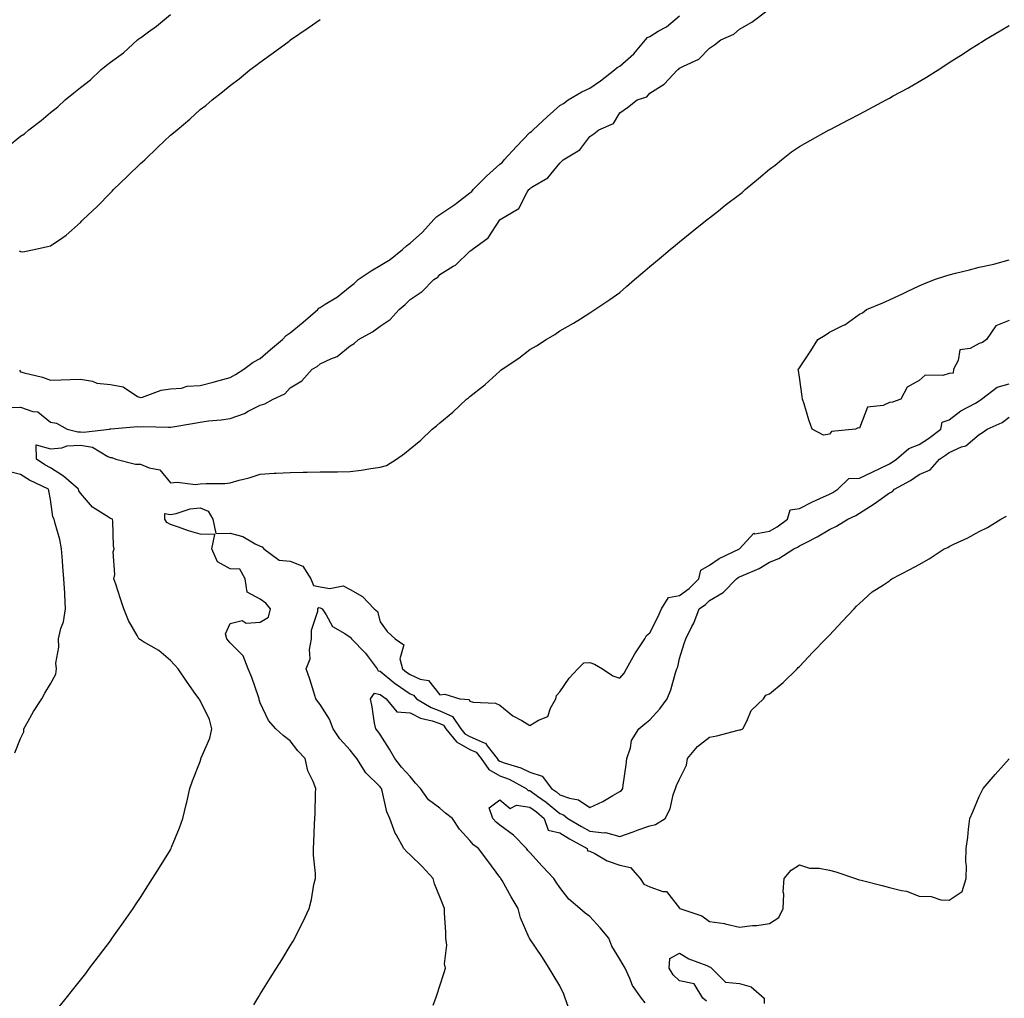
# Model space of a CAD drawing. Units: inches. Extents: x 994883 to 997523, y 7229258 to 7231898.
# Drawn here: x 996728 to 997056, y 7230792 to 7231119 of the extents above; entities that cross this region are included whole.
import ezdxf

# ---------------------------------------------------------------- set-up
doc = ezdxf.new("R2010")
doc.units = ezdxf.units.IN
doc.header["$MEASUREMENT"] = 0
doc.layers.add('Contour_99487229', color=7, linetype='Continuous', true_color=0x108963)

msp = doc.modelspace()

# ---------------------------------------------------------------- linework, layer by layer
at = {"layer": 'Contour_99487229'}
for points in [[(996725.29, 7230989.16, 3118), (996728.05, 7230989.3, 3118), (996732.1, 7230987.87, 3118), (996733.83, 7230987.7, 3118), (996738.05, 7230984.28, 3118), (996740.02, 7230983.89, 3118), (996743.63, 7230981.92, 3118), (996747.14, 7230981.01, 3118), (996748.05, 7230981.06, 3118), (996749.09, 7230980.88, 3118), (996757.71, 7230981.92, 3118), (996757.97, 7230982, 3118), (996758.05, 7230982.02, 3118), (996758.14, 7230982.01, 3118), (996767.14, 7230982.83, 3118), (996768.05, 7230982.75, 3118), (996768.92, 7230982.79, 3118), (996777.42, 7230982.55, 3118), (996778.05, 7230982.58, 3118), (996778.85, 7230982.72, 3118), (996786.06, 7230983.91, 3118), (996788.05, 7230984.27, 3118), (996790.8, 7230984.67, 3118), (996794.97, 7230985, 3118), (996798.05, 7230985.51, 3118), (996802.8, 7230987.17, 3118), (996804.06, 7230987.93, 3118), (996808.05, 7230989.94, 3118), (996809.6, 7230990.37, 3118), (996812.34, 7230991.92, 3118), (996816.21, 7230993.76, 3118), (996818.05, 7230995.71, 3118), (996821.93, 7230998.04, 3118), (996825.4, 7231001.92, 3118), (996827.08, 7231002.89, 3118), (996828.05, 7231003.73, 3118), (996831.59, 7231005.46, 3118), (996833.72, 7231006.25, 3118), (996838.05, 7231009.73, 3118), (996839.38, 7231010.59, 3118), (996840.8, 7231011.92, 3118), (996845.54, 7231014.43, 3118), (996848.05, 7231016.37, 3118), (996851.39, 7231018.58, 3118), (996854.37, 7231021.92, 3118), (996856.38, 7231023.59, 3118), (996858.05, 7231025.22, 3118), (996862.12, 7231027.85, 3118), (996866.03, 7231031.92, 3118), (996867.29, 7231032.68, 3118), (996868.05, 7231033.53, 3118), (996872.44, 7231036.31, 3118), (996873.23, 7231036.74, 3118), (996878.05, 7231041.34, 3118), (996878.39, 7231041.58, 3118), (996878.78, 7231041.92, 3118), (996884.18, 7231045.79, 3118), (996888, 7231051.87, 3118), (996888.05, 7231051.93, 3118), (996888.09, 7231051.96, 3118), (996894.4, 7231055.57, 3118), (996897.17, 7231061.04, 3118), (996897.75, 7231061.92, 3118), (996897.92, 7231062.05, 3118), (996898.05, 7231062.26, 3118), (996899.09, 7231062.96, 3118), (996904.1, 7231065.87, 3118), (996908.05, 7231070.77, 3118), (996908.65, 7231071.32, 3118), (996909.19, 7231071.92, 3118), (996914.72, 7231075.25, 3118), (996918.05, 7231079.62, 3118), (996919.45, 7231080.52, 3118), (996921.07, 7231081.92, 3118), (996925.98, 7231083.99, 3118), (996928.05, 7231087.58, 3118), (996930.66, 7231089.31, 3118), (996933.82, 7231091.92, 3118), (996937.09, 7231092.88, 3118), (996938.05, 7231094.17, 3118), (996942.83, 7231097.14, 3118), (996947.3, 7231101.92, 3118), (996947.8, 7231102.17, 3118), (996948.05, 7231102.44, 3118), (996949.28, 7231103.15, 3118), (996954.46, 7231105.51, 3118), (996958.05, 7231109.16, 3118), (996959.69, 7231110.28, 3118), (996961.8, 7231111.92, 3118), (996966.16, 7231113.81, 3118), (996968.05, 7231115.5, 3118), (996972.11, 7231117.86, 3118), (996977.61, 7231121.92, 3118)], [(996723.72, 7231076.25, 3121), (996728.05, 7231079.74, 3121), (996729.36, 7231080.61, 3121), (996730.83, 7231081.92, 3121), (996734.97, 7231085, 3121), (996738.05, 7231087.68, 3121), (996740.44, 7231089.53, 3121), (996742.88, 7231091.92, 3121), (996745.77, 7231094.2, 3121), (996748.05, 7231096.05, 3121), (996751.39, 7231098.58, 3121), (996754.85, 7231101.92, 3121), (996756.59, 7231103.38, 3121), (996758.05, 7231104.46, 3121), (996762.37, 7231107.6, 3121), (996767.1, 7231111.92, 3121), (996767.61, 7231112.36, 3121), (996768.05, 7231112.66, 3121), (996770.74, 7231114.61, 3121), (996773.46, 7231116.51, 3121), (996778.05, 7231120.46, 3121)], [(996727.57, 7231041.44, 3120), (996728.05, 7231041.21, 3120), (996728.82, 7231041.15, 3120), (996732.53, 7231041.92, 3120), (996737.08, 7231042.89, 3120), (996738.05, 7231043.15, 3120), (996742.12, 7231045.99, 3120), (996743.24, 7231046.73, 3120), (996748.05, 7231050.96, 3120), (996748.52, 7231051.45, 3120), (996748.89, 7231051.92, 3120), (996753.63, 7231056.34, 3120), (996758.05, 7231060.82, 3120), (996758.61, 7231061.36, 3120), (996759.1, 7231061.92, 3120), (996763.67, 7231066.3, 3120), (996768.05, 7231070.6, 3120), (996768.76, 7231071.21, 3120), (996769.47, 7231071.92, 3120), (996773.9, 7231076.07, 3120), (996778.05, 7231080.07, 3120), (996779.11, 7231080.86, 3120), (996780.31, 7231081.92, 3120), (996784.53, 7231085.44, 3120), (996788.05, 7231088.67, 3120), (996789.93, 7231090.04, 3120), (996792.05, 7231091.92, 3120), (996795.42, 7231094.55, 3120), (996798.05, 7231096.73, 3120), (996801.02, 7231098.95, 3120), (996804.52, 7231101.92, 3120), (996806.56, 7231103.41, 3120), (996808.05, 7231104.51, 3120), (996812.35, 7231107.62, 3120), (996817.68, 7231111.55, 3120), (996818.05, 7231111.82, 3120), (996818.11, 7231111.86, 3120), (996818.19, 7231111.92, 3120), (996824.05, 7231115.92, 3120), (996828.05, 7231118.72, 3120)], [(996727.73, 7231001.6, 3119), (996728.05, 7231001.07, 3119), (996729.27, 7231000.7, 3119), (996735.4, 7230999.27, 3119), (996738.05, 7230998.27, 3119), (996741.53, 7230998.44, 3119), (996744.65, 7230998.52, 3119), (996748.05, 7230998.68, 3119), (996752.06, 7230997.91, 3119), (996753.47, 7230997.34, 3119), (996758.05, 7230996.82, 3119), (996762.24, 7230996.11, 3119), (996767.12, 7230992.85, 3119), (996768.05, 7230992.46, 3119), (996768.72, 7230992.59, 3119), (996775, 7230994.97, 3119), (996778.05, 7230995.37, 3119), (996781.8, 7230995.67, 3119), (996783.66, 7230996.31, 3119), (996788.05, 7230996.52, 3119), (996792.29, 7230997.68, 3119), (996794.33, 7230998.2, 3119), (996798.05, 7230999.19, 3119), (996799.79, 7231000.18, 3119), (996802.6, 7231001.92, 3119), (996805.71, 7231004.26, 3119), (996808.05, 7231005.57, 3119), (996811.46, 7231008.51, 3119), (996815.45, 7231011.92, 3119), (996816.71, 7231013.26, 3119), (996818.05, 7231014.15, 3119), (996822.36, 7231017.61, 3119), (996827.23, 7231021.92, 3119), (996827.64, 7231022.33, 3119), (996828.05, 7231022.51, 3119), (996829.77, 7231023.64, 3119), (996833.82, 7231026.15, 3119), (996838.05, 7231029.56, 3119), (996839.42, 7231030.55, 3119), (996840.72, 7231031.92, 3119), (996845.12, 7231034.85, 3119), (996848.05, 7231036.62, 3119), (996851.41, 7231038.56, 3119), (996855.53, 7231041.92, 3119), (996856.82, 7231043.15, 3119), (996858.05, 7231044.09, 3119), (996862.21, 7231047.76, 3119), (996866.03, 7231051.92, 3119), (996867.04, 7231052.93, 3119), (996868.05, 7231053.64, 3119), (996872.99, 7231056.98, 3119), (996873.54, 7231057.41, 3119), (996878.05, 7231060.88, 3119), (996878.64, 7231061.33, 3119), (996879.11, 7231061.92, 3119), (996883.6, 7231066.37, 3119), (996888.05, 7231070.44, 3119), (996888.87, 7231071.1, 3119), (996889.45, 7231071.92, 3119), (996893.62, 7231076.35, 3119), (996898.05, 7231081.01, 3119), (996898.6, 7231081.37, 3119), (996899.1, 7231081.92, 3119), (996903.79, 7231086.18, 3119), (996908.05, 7231089.97, 3119), (996909.24, 7231090.73, 3119), (996910.88, 7231091.92, 3119), (996915.44, 7231094.53, 3119), (996918.05, 7231095.78, 3119), (996921.67, 7231098.3, 3119), (996926.33, 7231101.92, 3119), (996927.23, 7231102.74, 3119), (996928.05, 7231103.17, 3119), (996932.73, 7231107.24, 3119), (996936.69, 7231111.92, 3119), (996937.27, 7231112.7, 3119), (996938.05, 7231113.03, 3119), (996940.93, 7231114.8, 3119), (996943.66, 7231116.31, 3119), (996948.05, 7231119.97, 3119)], [(996740.92, 7230789.05, 3117), (996743.22, 7230791.92, 3117), (996745.37, 7230794.6, 3117), (996748.05, 7230797.97, 3117), (996749.78, 7230800.19, 3117), (996751.1, 7230801.92, 3117), (996754.1, 7230805.87, 3117), (996758.05, 7230811.12, 3117), (996758.38, 7230811.59, 3117), (996758.62, 7230811.92, 3117), (996759.96, 7230813.83, 3117), (996762.51, 7230817.46, 3117), (996765.6, 7230821.92, 3117), (996766.59, 7230823.38, 3117), (996768.05, 7230825.55, 3117), (996770.53, 7230829.44, 3117), (996772.1, 7230831.92, 3117), (996774.4, 7230835.57, 3117), (996778.05, 7230841.47, 3117), (996778.22, 7230841.75, 3117), (996778.3, 7230841.92, 3117), (996778.46, 7230842.33, 3117), (996781.14, 7230848.83, 3117), (996782.19, 7230851.92, 3117), (996783.35, 7230856.62, 3117), (996783.51, 7230857.38, 3117), (996784.55, 7230861.92, 3117), (996785.45, 7230864.52, 3117), (996788.05, 7230871.01, 3117), (996788.25, 7230871.72, 3117), (996788.26, 7230871.92, 3117), (996788.35, 7230872.22, 3117), (996791.27, 7230878.7, 3117), (996791.86, 7230881.92, 3117), (996791.09, 7230884.96, 3117), (996788.05, 7230891.3, 3117), (996787.78, 7230891.65, 3117), (996787.64, 7230891.92, 3117), (996786.6, 7230893.37, 3117), (996783.61, 7230897.48, 3117), (996780.6, 7230901.92, 3117), (996779.38, 7230903.25, 3117), (996778.05, 7230904.73, 3117), (996774.16, 7230908.03, 3117), (996769.03, 7230910.94, 3117), (996768.05, 7230911.55, 3117), (996767.81, 7230911.68, 3117), (996767.52, 7230911.92, 3117), (996766.95, 7230913.02, 3117), (996764.12, 7230917.99, 3117), (996762.47, 7230921.92, 3117), (996761.38, 7230925.25, 3117), (996759.8, 7230930.17, 3117), (996759.23, 7230931.92, 3117), (996759.5, 7230933.37, 3117), (996758.97, 7230941, 3117), (996759.29, 7230941.92, 3117), (996759.09, 7230942.96, 3117), (996758.81, 7230951.16, 3117), (996758.7, 7230951.92, 3117), (996758.19, 7230952.06, 3117), (996758.05, 7230952.11, 3117), (996757.45, 7230952.52, 3117), (996752, 7230955.87, 3117), (996748.05, 7230960.61, 3117), (996747.52, 7230961.39, 3117), (996747.35, 7230961.92, 3117), (996742.42, 7230966.29, 3117), (996738.05, 7230969.05, 3117), (996736.16, 7230970.03, 3117), (996733.41, 7230971.92, 3117), (996733.23, 7230976.74, 3117), (996738.05, 7230975.32, 3117), (996741.83, 7230975.7, 3117), (996743.58, 7230976.39, 3117), (996748.05, 7230976.62, 3117), (996752.04, 7230975.91, 3117), (996757.16, 7230972.81, 3117), (996758.05, 7230972.47, 3117), (996758.55, 7230972.42, 3117), (996759.87, 7230971.92, 3117), (996766.36, 7230970.23, 3117), (996768.05, 7230970.26, 3117), (996770.99, 7230968.98, 3117), (996774.51, 7230968.38, 3117), (996778.05, 7230964.05, 3117), (996780.34, 7230964.21, 3117), (996786.48, 7230963.49, 3117), (996788.05, 7230963.65, 3117), (996789.95, 7230963.82, 3117), (996796.2, 7230963.77, 3117), (996798.05, 7230963.98, 3117), (996800.98, 7230964.85, 3117), (996804.31, 7230965.66, 3117), (996808.05, 7230966.95, 3117), (996812.75, 7230967.22, 3117), (996813.36, 7230967.23, 3117), (996818.05, 7230967.5, 3117), (996822.41, 7230967.56, 3117), (996823.71, 7230967.58, 3117), (996828.05, 7230967.64, 3117), (996832.26, 7230967.71, 3117), (996833.86, 7230967.73, 3117), (996838.05, 7230967.79, 3117), (996841.73, 7230968.24, 3117), (996844.93, 7230968.8, 3117), (996848.05, 7230969.22, 3117), (996850.15, 7230969.82, 3117), (996853.53, 7230971.92, 3117), (996856.18, 7230973.79, 3117), (996858.05, 7230975.37, 3117), (996861.7, 7230978.27, 3117), (996865.47, 7230981.92, 3117), (996866.91, 7230983.06, 3117), (996868.05, 7230984.06, 3117), (996872.38, 7230987.59, 3117), (996876.94, 7230991.92, 3117), (996877.55, 7230992.42, 3117), (996878.05, 7230992.86, 3117), (996882.53, 7230996.4, 3117), (996883.12, 7230996.85, 3117), (996888.05, 7231001.34, 3117), (996888.38, 7231001.59, 3117), (996888.8, 7231001.92, 3117), (996894.35, 7231005.62, 3117), (996898.05, 7231008.5, 3117), (996900.22, 7231009.75, 3117), (996903.5, 7231011.92, 3117), (996906.39, 7231013.58, 3117), (996908.05, 7231014.75, 3117), (996912.65, 7231017.32, 3117), (996914.95, 7231018.82, 3117), (996918.05, 7231020.77, 3117), (996918.76, 7231021.21, 3117), (996919.76, 7231021.92, 3117), (996924.79, 7231025.18, 3117), (996928.05, 7231027.62, 3117), (996930.36, 7231029.61, 3117), (996932.95, 7231031.92, 3117), (996935.74, 7231034.23, 3117), (996938.05, 7231036.21, 3117), (996941.16, 7231038.81, 3117), (996944.89, 7231041.92, 3117), (996946.62, 7231043.35, 3117), (996948.05, 7231044.51, 3117), (996952.12, 7231047.85, 3117), (996957.22, 7231051.92, 3117), (996957.69, 7231052.28, 3117), (996958.05, 7231052.56, 3117), (996961.02, 7231054.89, 3117), (996963.29, 7231056.68, 3117), (996968.05, 7231060.35, 3117), (996968.97, 7231061, 3117), (996969.92, 7231061.92, 3117), (996974.32, 7231065.65, 3117), (996978.05, 7231068.75, 3117), (996979.93, 7231070.04, 3117), (996982.02, 7231071.92, 3117), (996985.44, 7231074.53, 3117), (996988.05, 7231076.37, 3117), (996991.63, 7231078.34, 3117), (996997.99, 7231081.86, 3117), (996998.05, 7231081.89, 3117), (996998.1, 7231081.92, 3117), (997004.64, 7231085.33, 3117), (997008.05, 7231087.14, 3117), (997011.22, 7231088.75, 3117), (997017, 7231091.92, 3117), (997017.68, 7231092.29, 3117), (997018.05, 7231092.5, 3117), (997019.33, 7231093.2, 3117), (997024.17, 7231095.8, 3117), (997028.05, 7231098.07, 3117), (997030.48, 7231099.49, 3117), (997034.35, 7231101.92, 3117), (997036.6, 7231103.37, 3117), (997038.05, 7231104.36, 3117), (997042.67, 7231107.3, 3117), (997044.82, 7231108.69, 3117), (997048.05, 7231110.77, 3117), (997048.76, 7231111.21, 3117), (997049.93, 7231111.92, 3117), (997055.02, 7231114.95, 3117), (997058.05, 7231116.7, 3117)], [(997058.05, 7231018.2, 3116), (997053.55, 7231016.42, 3116), (997050.52, 7231011.92, 3116), (997049.12, 7231010.85, 3116), (997048.05, 7231010.5, 3116), (997045.02, 7231008.89, 3116), (997041.54, 7231008.43, 3116), (997041.03, 7231004.9, 3116), (997039.42, 7231001.92, 3116), (997039.31, 7231000.66, 3116), (997038.05, 7231000.47, 3116), (997035.95, 7230999.82, 3116), (997030.03, 7230999.94, 3116), (997028.05, 7230998.22, 3116), (997023.97, 7230996, 3116), (997021.93, 7230991.92, 3116), (997019.05, 7230990.92, 3116), (997018.05, 7230990.87, 3116), (997016.02, 7230989.89, 3116), (997010.73, 7230989.24, 3116), (997008.05, 7230982.29, 3116), (997007.62, 7230982.35, 3116), (997006.74, 7230981.92, 3116), (996998.78, 7230981.19, 3116), (996998.05, 7230980.23, 3116), (996996.04, 7230979.91, 3116), (996992.26, 7230981.92, 3116), (996991.17, 7230985.04, 3116), (996989.61, 7230990.36, 3116), (996989.09, 7230991.92, 3116), (996988.99, 7230992.86, 3116), (996988.05, 7230999.35, 3116), (996987.67, 7231001.54, 3116), (996987.65, 7231001.92, 3116), (996987.84, 7231002.13, 3116), (996988.05, 7231002.47, 3116), (996991.85, 7231008.12, 3116), (996994.22, 7231011.92, 3116), (996996.61, 7231013.36, 3116), (996998.05, 7231014.28, 3116), (997002.75, 7231016.62, 3116), (997003.18, 7231016.79, 3116), (997008.05, 7231020.33, 3116), (997009.14, 7231020.83, 3116), (997010.46, 7231021.92, 3116), (997015.89, 7231024.08, 3116), (997018.05, 7231025.17, 3116), (997022.71, 7231027.26, 3116), (997024.04, 7231027.91, 3116), (997028.05, 7231029.79, 3116), (997029.55, 7231030.42, 3116), (997033.08, 7231031.92, 3116), (997036.88, 7231033.09, 3116), (997038.05, 7231033.44, 3116), (997040.11, 7231033.98, 3116), (997044.8, 7231035.17, 3116), (997048.05, 7231036.03, 3116), (997052.93, 7231037.04, 3116), (997053.31, 7231037.18, 3116), (997058.05, 7231038.49, 3116)], [(996805.88, 7230789.75, 3116), (996807.23, 7230791.92, 3116), (996807.54, 7230792.43, 3116), (996808.05, 7230793.26, 3116), (996811.4, 7230798.57, 3116), (996813.48, 7230801.92, 3116), (996815.23, 7230804.74, 3116), (996818.05, 7230809.4, 3116), (996819.01, 7230810.96, 3116), (996819.56, 7230811.92, 3116), (996821.06, 7230814.93, 3116), (996822.43, 7230817.54, 3116), (996824.36, 7230821.92, 3116), (996825.11, 7230824.86, 3116), (996825.97, 7230829.84, 3116), (996826.44, 7230831.92, 3116), (996826.45, 7230833.52, 3116), (996825.84, 7230839.71, 3116), (996825.86, 7230841.92, 3116), (996825.99, 7230843.98, 3116), (996826.16, 7230850.03, 3116), (996826.27, 7230851.92, 3116), (996826.34, 7230853.63, 3116), (996826.52, 7230860.39, 3116), (996826.58, 7230861.92, 3116), (996825.74, 7230864.23, 3116), (996823.96, 7230867.83, 3116), (996822.99, 7230871.92, 3116), (996820.62, 7230874.49, 3116), (996818.05, 7230877.83, 3116), (996815.72, 7230879.59, 3116), (996813.26, 7230881.92, 3116), (996810.8, 7230884.67, 3116), (996808.05, 7230890.6, 3116), (996807.72, 7230891.59, 3116), (996807.65, 7230891.92, 3116), (996807.42, 7230892.55, 3116), (996805.19, 7230899.06, 3116), (996804.01, 7230901.92, 3116), (996802.34, 7230906.21, 3116), (996798.05, 7230910.61, 3116), (996797.42, 7230911.29, 3116), (996796.9, 7230911.92, 3116), (996796.42, 7230913.55, 3116), (996798.05, 7230917.02, 3116), (996801.96, 7230918.01, 3116), (996803.33, 7230917.2, 3116), (996808.05, 7230917.44, 3116), (996810.86, 7230919.11, 3116), (996811.44, 7230921.92, 3116), (996809.94, 7230923.81, 3116), (996808.05, 7230925.22, 3116), (996803.67, 7230927.55, 3116), (996802.97, 7230931.92, 3116), (996801.29, 7230935.16, 3116), (996798.05, 7230935.31, 3116), (996793.73, 7230937.6, 3116), (996791.92, 7230941.92, 3116), (996792.84, 7230946.71, 3116), (996788.05, 7230946.88, 3116), (996784.07, 7230947.94, 3116), (996780.73, 7230949.24, 3116), (996778.05, 7230950.1, 3116), (996776.88, 7230950.75, 3116), (996776.24, 7230951.92, 3116), (996776.23, 7230953.74, 3116), (996778.05, 7230953.49, 3116), (996779.93, 7230953.8, 3116), (996784.68, 7230955.29, 3116), (996788.05, 7230955.68, 3116), (996790.64, 7230954.51, 3116), (996792.21, 7230951.92, 3116), (996793.2, 7230947.07, 3116), (996798.05, 7230947.18, 3116), (996802.26, 7230946.13, 3116), (996806.38, 7230943.59, 3116), (996808.05, 7230942.83, 3116), (996808.74, 7230942.61, 3116), (996809.3, 7230941.92, 3116), (996814.33, 7230938.2, 3116), (996818.05, 7230937.8, 3116), (996822.32, 7230936.19, 3116), (996824.92, 7230931.92, 3116), (996825.88, 7230929.75, 3116), (996828.05, 7230929.29, 3116), (996831.29, 7230928.68, 3116), (996835.76, 7230929.63, 3116), (996838.05, 7230928.37, 3116), (996842.16, 7230926.03, 3116), (996846.06, 7230921.92, 3116), (996847.14, 7230921.01, 3116), (996848.05, 7230917.61, 3116), (996850.47, 7230914.34, 3116), (996853.07, 7230911.92, 3116), (996856.03, 7230909.9, 3116), (996854.69, 7230905.28, 3116), (996855.52, 7230901.92, 3116), (996856.9, 7230900.77, 3116), (996858.05, 7230899.99, 3116), (996861.48, 7230898.49, 3116), (996864.17, 7230898.04, 3116), (996868.05, 7230893.22, 3116), (996869.62, 7230893.49, 3116), (996874.71, 7230891.92, 3116), (996877.81, 7230891.68, 3116), (996878.05, 7230891.07, 3116), (996879.17, 7230890.8, 3116), (996886.58, 7230890.45, 3116), (996888.05, 7230889.81, 3116), (996892.39, 7230886.26, 3116), (996895.35, 7230884.62, 3116), (996898.05, 7230882.96, 3116), (996900.88, 7230884.75, 3116), (996904.02, 7230885.95, 3116), (996904.92, 7230888.79, 3116), (996906.74, 7230891.92, 3116), (996906.96, 7230893.01, 3116), (996908.05, 7230894.24, 3116), (996911.18, 7230898.79, 3116), (996914.01, 7230901.92, 3116), (996916.12, 7230903.85, 3116), (996918.05, 7230904.05, 3116), (996919.64, 7230903.51, 3116), (996922.26, 7230901.92, 3116), (996925.71, 7230899.58, 3116), (996928.05, 7230898.83, 3116), (996929.5, 7230900.47, 3116), (996930.31, 7230901.92, 3116), (996933.11, 7230906.86, 3116), (996933.33, 7230907.2, 3116), (996936.38, 7230911.92, 3116), (996936.99, 7230912.98, 3116), (996938.05, 7230913.91, 3116), (996940.79, 7230919.18, 3116), (996942.01, 7230921.92, 3116), (996944.29, 7230925.68, 3116), (996948.05, 7230926.38, 3116), (996951.27, 7230928.7, 3116), (996954.43, 7230931.92, 3116), (996955.15, 7230934.82, 3116), (996958.05, 7230936.5, 3116), (996961.27, 7230938.7, 3116), (996968.03, 7230941.92, 3116), (996968.03, 7230941.94, 3116), (996968.05, 7230941.98, 3116), (996972.81, 7230947.16, 3116), (996973.15, 7230947.02, 3116), (996978.05, 7230947.92, 3116), (996980.64, 7230949.33, 3116), (996984.01, 7230951.92, 3116), (996984.97, 7230955, 3116), (996988.05, 7230955.42, 3116), (996992.35, 7230957.62, 3116), (996994.87, 7230958.74, 3116), (996998.05, 7230960.22, 3116), (996999.16, 7230960.81, 3116), (997000.89, 7230961.92, 3116), (997004.49, 7230965.48, 3116), (997008.05, 7230965.54, 3116), (997012.35, 7230967.62, 3116), (997015.05, 7230968.92, 3116), (997018.05, 7230970.37, 3116), (997019.04, 7230970.93, 3116), (997020.41, 7230971.92, 3116), (997024.52, 7230975.45, 3116), (997028.05, 7230976.76, 3116), (997031.15, 7230978.82, 3116), (997035.23, 7230981.92, 3116), (997035.65, 7230984.32, 3116), (997038.05, 7230985.04, 3116), (997041.92, 7230988.05, 3116), (997046.79, 7230990.66, 3116), (997048.05, 7230991.4, 3116), (997048.38, 7230991.59, 3116), (997048.8, 7230991.92, 3116), (997054, 7230995.97, 3116), (997058.05, 7230997.02, 3116)], [(996865.76, 7230789.63, 3115), (996866.69, 7230791.92, 3115), (996867.05, 7230792.92, 3115), (996868.05, 7230796.01, 3115), (996869.47, 7230800.5, 3115), (996869.93, 7230801.92, 3115), (996869.53, 7230803.4, 3115), (996870.34, 7230809.63, 3115), (996870.02, 7230811.92, 3115), (996869.97, 7230813.84, 3115), (996869.6, 7230820.37, 3115), (996869.56, 7230821.92, 3115), (996869.07, 7230822.94, 3115), (996868.05, 7230825.8, 3115), (996866.19, 7230830.06, 3115), (996865.8, 7230831.92, 3115), (996862.08, 7230835.95, 3115), (996858.05, 7230839.82, 3115), (996856.93, 7230840.8, 3115), (996856, 7230841.92, 3115), (996853.38, 7230846.59, 3115), (996853.12, 7230846.99, 3115), (996851.28, 7230851.92, 3115), (996850.32, 7230854.19, 3115), (996848.79, 7230861.18, 3115), (996848.56, 7230861.92, 3115), (996848.32, 7230862.19, 3115), (996848.05, 7230862.53, 3115), (996843.35, 7230867.22, 3115), (996840.26, 7230871.92, 3115), (996839.33, 7230873.2, 3115), (996838.05, 7230874.69, 3115), (996834.67, 7230878.54, 3115), (996832.38, 7230881.92, 3115), (996831.2, 7230885.07, 3115), (996828.05, 7230889.98, 3115), (996827.2, 7230891.07, 3115), (996826.59, 7230891.92, 3115), (996825.89, 7230894.08, 3115), (996824.56, 7230898.43, 3115), (996823.34, 7230901.92, 3115), (996824.72, 7230905.25, 3115), (996824.44, 7230908.31, 3115), (996825.14, 7230911.92, 3115), (996825.19, 7230914.78, 3115), (996827.26, 7230921.13, 3115), (996827.28, 7230921.92, 3115), (996827.64, 7230922.33, 3115), (996828.05, 7230922.24, 3115), (996828.32, 7230922.19, 3115), (996828.67, 7230921.92, 3115), (996830.01, 7230919.96, 3115), (996832.15, 7230916.02, 3115), (996836.27, 7230913.7, 3115), (996838.05, 7230912.46, 3115), (996838.33, 7230912.2, 3115), (996838.47, 7230911.92, 3115), (996843.21, 7230907.08, 3115), (996844.1, 7230905.87, 3115), (996847.13, 7230901.92, 3115), (996847.37, 7230901.24, 3115), (996848.05, 7230901.08, 3115), (996852.62, 7230897.35, 3115), (996853.09, 7230896.96, 3115), (996858.05, 7230893.59, 3115), (996859.21, 7230893.08, 3115), (996860.25, 7230891.92, 3115), (996865.09, 7230888.96, 3115), (996868.05, 7230887.93, 3115), (996872.17, 7230886.04, 3115), (996875, 7230881.92, 3115), (996876.36, 7230880.23, 3115), (996878.05, 7230879.29, 3115), (996882.81, 7230877.16, 3115), (996883.24, 7230877.11, 3115), (996883.79, 7230876.18, 3115), (996887.11, 7230871.92, 3115), (996887.49, 7230871.36, 3115), (996888.05, 7230871.06, 3115), (996889.44, 7230870.53, 3115), (996894.98, 7230868.85, 3115), (996898.05, 7230867.35, 3115), (996902.16, 7230866.03, 3115), (996905.3, 7230861.92, 3115), (996906.91, 7230860.78, 3115), (996908.05, 7230859.83, 3115), (996911.3, 7230858.67, 3115), (996914.31, 7230858.18, 3115), (996918.05, 7230855.63, 3115), (996922.42, 7230857.55, 3115), (996925.7, 7230859.57, 3115), (996928.05, 7230860.89, 3115), (996928.66, 7230861.31, 3115), (996929.07, 7230861.92, 3115), (996929.22, 7230863.09, 3115), (996930.18, 7230869.79, 3115), (996930.47, 7230871.92, 3115), (996931.65, 7230875.52, 3115), (996931.96, 7230878.01, 3115), (996934.43, 7230881.92, 3115), (996936.47, 7230883.5, 3115), (996938.05, 7230884.89, 3115), (996941.45, 7230888.52, 3115), (996943.91, 7230891.92, 3115), (996945.06, 7230894.91, 3115), (996946.66, 7230900.53, 3115), (996947.13, 7230901.92, 3115), (996947.42, 7230902.55, 3115), (996948.05, 7230905.38, 3115), (996949.57, 7230910.4, 3115), (996950.06, 7230911.92, 3115), (996952.12, 7230915.99, 3115), (996952.81, 7230917.16, 3115), (996954.54, 7230921.92, 3115), (996956.64, 7230923.33, 3115), (996958.05, 7230924.76, 3115), (996962.61, 7230927.36, 3115), (996967.01, 7230931.92, 3115), (996967.61, 7230932.36, 3115), (996968.05, 7230932.59, 3115), (996969.34, 7230933.21, 3115), (996974.58, 7230935.39, 3115), (996978.05, 7230937.52, 3115), (996981.18, 7230938.79, 3115), (996986.2, 7230941.92, 3115), (996987.44, 7230942.53, 3115), (996988.05, 7230942.96, 3115), (996990.26, 7230944.13, 3115), (996993.99, 7230945.98, 3115), (996998.05, 7230948.39, 3115), (997000.46, 7230949.51, 3115), (997004.23, 7230951.92, 3115), (997006.81, 7230953.16, 3115), (997008.05, 7230953.92, 3115), (997012.94, 7230957.03, 3115), (997013.71, 7230957.58, 3115), (997018.05, 7230960.62, 3115), (997018.97, 7230961, 3115), (997019.76, 7230961.92, 3115), (997025.16, 7230964.81, 3115), (997028.05, 7230966.79, 3115), (997031.62, 7230968.35, 3115), (997034.78, 7230971.92, 3115), (997036.76, 7230973.21, 3115), (997038.05, 7230974.17, 3115), (997042.11, 7230975.98, 3115), (997043.58, 7230976.39, 3115), (997048.05, 7230980.14, 3115), (997049.17, 7230980.8, 3115), (997050.66, 7230981.92, 3115), (997055.76, 7230984.21, 3115), (997058.05, 7230985.94, 3115)], [(996726.13, 7230873.84, 3118), (996728.05, 7230878.59, 3118), (996729.11, 7230880.86, 3118), (996729.09, 7230881.92, 3118), (996730.53, 7230884.4, 3118), (996732.34, 7230887.63, 3118), (996735.09, 7230891.92, 3118), (996736.18, 7230893.79, 3118), (996738.05, 7230896.92, 3118), (996739.84, 7230900.13, 3118), (996740.07, 7230901.92, 3118), (996739.87, 7230903.74, 3118), (996740.87, 7230909.1, 3118), (996740.69, 7230911.92, 3118), (996741.54, 7230915.41, 3118), (996742.42, 7230917.55, 3118), (996743.08, 7230921.92, 3118), (996742.8, 7230926.67, 3118), (996742.79, 7230927.18, 3118), (996742.52, 7230931.92, 3118), (996742.2, 7230936.07, 3118), (996742.01, 7230937.96, 3118), (996741.68, 7230941.92, 3118), (996741.17, 7230945.05, 3118), (996739.56, 7230950.41, 3118), (996739.25, 7230951.92, 3118), (996738.82, 7230952.69, 3118), (996738.05, 7230958.43, 3118), (996737.5, 7230961.37, 3118), (996737.38, 7230961.92, 3118), (996731, 7230964.87, 3118), (996728.05, 7230966.79, 3118), (996723.98, 7230967.85, 3118)], [(996910.8, 7230789.17, 3114), (996909.83, 7230791.92, 3114), (996909.35, 7230793.22, 3114), (996908.05, 7230796.04, 3114), (996905.86, 7230799.73, 3114), (996904.51, 7230801.92, 3114), (996902.01, 7230805.88, 3114), (996898.05, 7230811.71, 3114), (996897.97, 7230811.84, 3114), (996897.92, 7230811.92, 3114), (996897.85, 7230812.12, 3114), (996894.9, 7230818.77, 3114), (996894.17, 7230821.92, 3114), (996891.85, 7230825.72, 3114), (996888.8, 7230831.17, 3114), (996888.37, 7230831.92, 3114), (996888.22, 7230832.09, 3114), (996888.05, 7230832.37, 3114), (996883.97, 7230837.84, 3114), (996880.89, 7230841.92, 3114), (996879.21, 7230843.08, 3114), (996878.05, 7230844.55, 3114), (996874.51, 7230848.38, 3114), (996872.21, 7230851.92, 3114), (996869.87, 7230853.74, 3114), (996868.05, 7230855.37, 3114), (996864.26, 7230858.13, 3114), (996861.57, 7230861.92, 3114), (996859.86, 7230863.73, 3114), (996858.05, 7230865.92, 3114), (996855.25, 7230869.12, 3114), (996852.97, 7230871.92, 3114), (996851.18, 7230875.05, 3114), (996848.05, 7230879.99, 3114), (996847.26, 7230881.13, 3114), (996846.59, 7230881.92, 3114), (996846.23, 7230883.74, 3114), (996845.39, 7230889.26, 3114), (996844.82, 7230891.92, 3114), (996846.14, 7230893.83, 3114), (996848.05, 7230893.38, 3114), (996848.86, 7230892.73, 3114), (996850.1, 7230891.92, 3114), (996853.64, 7230887.51, 3114), (996858.05, 7230887.25, 3114), (996861.57, 7230885.44, 3114), (996865.43, 7230884.54, 3114), (996868.05, 7230883.62, 3114), (996869.21, 7230883.08, 3114), (996870.01, 7230881.92, 3114), (996873.61, 7230877.48, 3114), (996878.05, 7230875, 3114), (996880.18, 7230874.05, 3114), (996881.84, 7230871.92, 3114), (996884.37, 7230868.24, 3114), (996888.05, 7230866.22, 3114), (996891.16, 7230865.03, 3114), (996896.79, 7230861.92, 3114), (996897.43, 7230861.3, 3114), (996898.05, 7230861.22, 3114), (996900.6, 7230859.37, 3114), (996903.47, 7230857.34, 3114), (996908.05, 7230853.55, 3114), (996909.25, 7230853.12, 3114), (996910.78, 7230851.92, 3114), (996915.33, 7230849.2, 3114), (996918.05, 7230847.65, 3114), (996922.87, 7230847.1, 3114), (996923.33, 7230847.2, 3114), (996928.05, 7230845.93, 3114), (996932.48, 7230847.49, 3114), (996934.22, 7230848.09, 3114), (996938.05, 7230849.43, 3114), (996940.02, 7230849.95, 3114), (996943.27, 7230851.92, 3114), (996944.86, 7230855.11, 3114), (996945.93, 7230859.8, 3114), (996946.66, 7230861.92, 3114), (996946.99, 7230862.98, 3114), (996948.05, 7230865.07, 3114), (996950.29, 7230869.68, 3114), (996950.67, 7230871.92, 3114), (996954, 7230875.97, 3114), (996958.05, 7230879.08, 3114), (996960.46, 7230879.51, 3114), (996967.58, 7230881.45, 3114), (996968.05, 7230881.55, 3114), (996968.39, 7230881.58, 3114), (996969.17, 7230881.92, 3114), (996970.52, 7230884.39, 3114), (996971.97, 7230888, 3114), (996976.05, 7230891.92, 3114), (996976.82, 7230893.15, 3114), (996978.05, 7230893.58, 3114), (996982.59, 7230897.38, 3114), (996987.31, 7230901.92, 3114), (996987.66, 7230902.31, 3114), (996988.05, 7230902.71, 3114), (996992.52, 7230907.45, 3114), (996996.86, 7230911.92, 3114), (996997.44, 7230912.53, 3114), (996998.05, 7230913.16, 3114), (997002.3, 7230917.67, 3114), (997006.27, 7230921.92, 3114), (997007.13, 7230922.84, 3114), (997008.05, 7230923.76, 3114), (997012.36, 7230927.61, 3114), (997016.13, 7230930, 3114), (997018.05, 7230931.3, 3114), (997018.4, 7230931.57, 3114), (997018.85, 7230931.92, 3114), (997024.93, 7230935.04, 3114), (997028.05, 7230936.73, 3114), (997031.36, 7230938.61, 3114), (997036.39, 7230941.92, 3114), (997037.52, 7230942.45, 3114), (997038.05, 7230942.72, 3114), (997039.62, 7230943.49, 3114), (997044.29, 7230945.68, 3114), (997048.05, 7230947.73, 3114), (997050.82, 7230949.15, 3114), (997055.25, 7230951.92, 3114), (997057.14, 7230952.83, 3114)], [(996936.53, 7230790.4, 3113), (996935.27, 7230791.92, 3113), (996932.27, 7230796.14, 3113), (996931.42, 7230798.55, 3113), (996929.86, 7230801.92, 3113), (996929.14, 7230803.01, 3113), (996928.05, 7230805, 3113), (996925.38, 7230809.25, 3113), (996924.42, 7230811.92, 3113), (996921.51, 7230815.38, 3113), (996918.05, 7230819.24, 3113), (996916.46, 7230820.33, 3113), (996914.7, 7230821.92, 3113), (996911.07, 7230824.94, 3113), (996908.05, 7230828.88, 3113), (996906.78, 7230830.65, 3113), (996906.08, 7230831.92, 3113), (996902.11, 7230835.98, 3113), (996898.05, 7230840.56, 3113), (996897.38, 7230841.25, 3113), (996896.95, 7230841.92, 3113), (996892.54, 7230846.41, 3113), (996888.05, 7230849.7, 3113), (996886.78, 7230850.65, 3113), (996885.73, 7230851.92, 3113), (996884.44, 7230855.53, 3113), (996888.05, 7230858.14, 3113), (996891.44, 7230855.31, 3113), (996893.63, 7230856.34, 3113), (996898.05, 7230855.73, 3113), (996900.26, 7230854.13, 3113), (996902.88, 7230851.92, 3113), (996904.14, 7230848.01, 3113), (996908.05, 7230847.11, 3113), (996911.31, 7230845.18, 3113), (996917.2, 7230841.92, 3113), (996917.29, 7230841.16, 3113), (996918.05, 7230841.07, 3113), (996919.75, 7230840.22, 3113), (996923.88, 7230837.75, 3113), (996928.05, 7230836.37, 3113), (996931.66, 7230835.53, 3113), (996934.85, 7230831.92, 3113), (996936.14, 7230830.01, 3113), (996938.05, 7230829.13, 3113), (996942.44, 7230827.53, 3113), (996943.65, 7230827.52, 3113), (996948.05, 7230821.94, 3113), (996948.08, 7230821.92, 3113), (996955.5, 7230819.37, 3113), (996958.05, 7230817.48, 3113), (996962.97, 7230816.84, 3113), (996963.24, 7230816.73, 3113), (996968.05, 7230815.69, 3113), (996972.33, 7230816.2, 3113), (996973.77, 7230816.2, 3113), (996978.05, 7230816.85, 3113), (996981.15, 7230818.82, 3113), (996982.6, 7230821.92, 3113), (996982.79, 7230826.66, 3113), (996982.57, 7230827.4, 3113), (996982.94, 7230831.92, 3113), (996985.33, 7230834.64, 3113), (996988.05, 7230836.47, 3113), (996991.44, 7230835.31, 3113), (996994.61, 7230835.36, 3113), (996998.05, 7230834.67, 3113), (997000.23, 7230834.1, 3113), (997006.8, 7230831.92, 3113), (997007.68, 7230831.55, 3113), (997008.05, 7230831.47, 3113), (997008.66, 7230831.31, 3113), (997015.64, 7230829.51, 3113), (997018.05, 7230828.9, 3113), (997022.12, 7230827.85, 3113), (997023.81, 7230827.68, 3113), (997028.05, 7230826.02, 3113), (997032.05, 7230825.92, 3113), (997035.22, 7230824.75, 3113), (997038.05, 7230824.6, 3113), (997042.4, 7230827.57, 3113), (997043.7, 7230831.92, 3113), (997043.82, 7230836.15, 3113), (997043.62, 7230837.49, 3113), (997043.69, 7230841.92, 3113), (997044.25, 7230845.72, 3113), (997044.51, 7230848.38, 3113), (997044.97, 7230851.92, 3113), (997045.87, 7230854.1, 3113), (997048.05, 7230859.25, 3113), (997048.92, 7230861.05, 3113), (997049.4, 7230861.92, 3113), (997053.38, 7230866.59, 3113), (997058.05, 7230871.81, 3113)], [(996957.06, 7230790.93, 3112), (996955.74, 7230791.92, 3112), (996952.87, 7230796.74, 3112), (996948.05, 7230797.66, 3112), (996945.88, 7230799.75, 3112), (996944.51, 7230801.92, 3112), (996944.82, 7230805.15, 3112), (996948.05, 7230806.99, 3112), (996951.17, 7230805.05, 3112), (996957.12, 7230802.85, 3112), (996958.05, 7230802.43, 3112), (996958.39, 7230802.26, 3112), (996958.7, 7230801.92, 3112), (996963.35, 7230797.22, 3112), (996968.05, 7230796.86, 3112), (996971.88, 7230795.75, 3112), (996976.29, 7230791.92, 3112), (996976.26, 7230790.13, 3112)]]:
    msp.add_polyline3d(points, dxfattribs=at)

doc.saveas('drawing.dxf')
